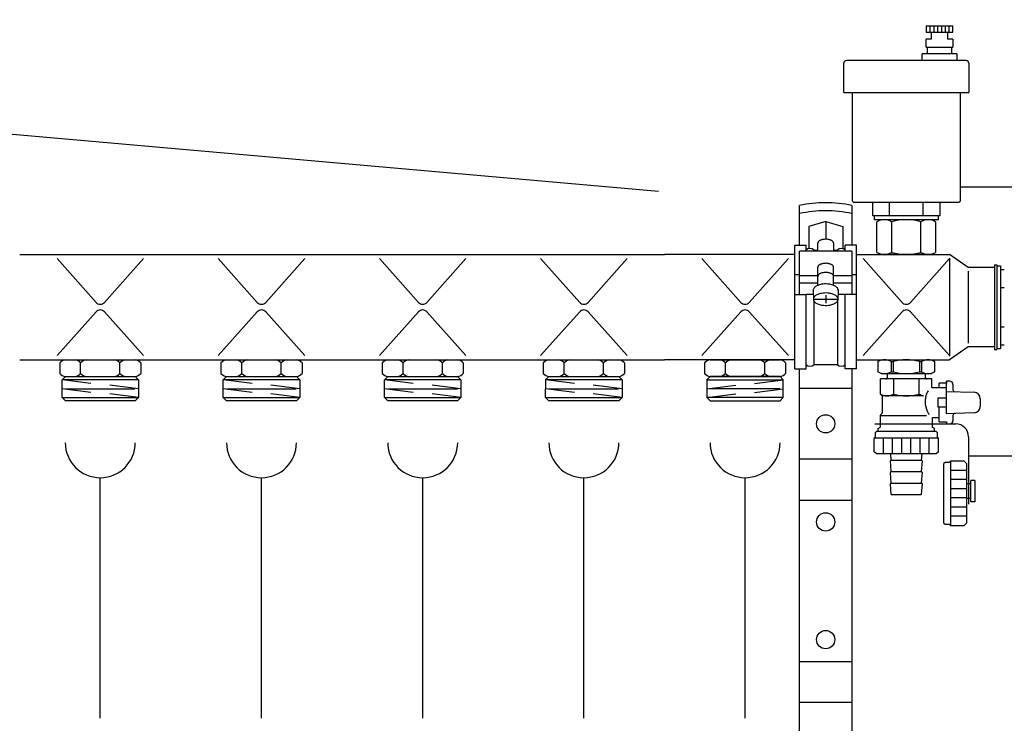
# Model space of a CAD drawing. Extents: x 179252 to 1648693, y -513363 to 1003558.
# Drawn here: x 381460 to 384966, y 480450 to 482954 of the extents above; entities that cross this region are included whole.
import ezdxf

# ---------------------------------------------------------------- set-up
doc = ezdxf.new("R2010")
doc.units = 0
doc.header["$MEASUREMENT"] = 0
doc.layers.add('схема отопление', color=1, linetype='Continuous', lineweight=25)
doc.layers.add('Тонкая', color=4, linetype='Continuous', lineweight=25)

# ---------------------------------------------------------------- blocks, each defined once
blk = doc.blocks.new('V_1088303')
for p, q in [((14.8, 171), (34.8, 171)), ((14.8, 171), (14.8, 166)), ((34.8, 166), (34.8, 171)), ((34.8, 166), (14.8, 166)), ((18.8, 161), (18.8, 166)), ((30.8, 166), (30.8, 161)), ((14.8, 155), (14.8, 161)), ((18.8, 161), (14.8, 161)), ((14.8, 155), (34.8, 155)), ((15.8, 150), (15.8, 155)), ((34.8, 161), (30.8, 161)), ((33.8, 155), (33.8, 150)), ((34.8, 161), (34.8, 155)), ((11.8, 146), (11.8, 150)), ((37.8, 150), (11.8, 150)), ((37.8, 150), (37.8, 146)), ((-46.8, 121), (-46.8, 143)), ((44.8, 145), (-44.8, 145)), ((46.8, 143), (46.8, 121)), ((-46.8, 121), (46.8, 121)), ((-40.6, 121), (-40.6, 41)), ((40.6, 41), (40.6, 121)), ((-38.6, 39), (38.6, 39)), ((-25, 29), (-25, 39)), ((-12.47, 29), (-12.47, 39)), ((12.47, 39), (12.47, 29)), ((25, 39), (25, 29)), ((25, 29), (-25, 29)), ((-24, 29), (-24, 26)), ((24, 26), (-24, 26)), ((-19.17, 26), (-21.94, 24.4)), ((-21.94, 1.6), (-21.94, 24.4)), ((-10.97, 24.4), (-10.97, 1.6)), ((10.97, 1.6), (10.97, 24.4)), ((21.94, 24.4), (19.17, 26)), ((21.94, 24.4), (21.94, 1.6)), ((24, 26), (24, 29)), ((-21.94, 1.6), (-19.17, 0)), ((19.17, 0), (21.94, 1.6)), ((17, 0), (-19.17, 0)), ((19.17, 0), (17, 0))]:
    blk.add_line(p, q)
at = {"color": 1}
for p, q in [((17.66, 171), (17.66, 166)), ((20.51, 171), (20.51, 166)), ((23.37, 171), (23.37, 166)), ((26.23, 171), (26.23, 166)), ((29.09, 171), (29.09, 166)), ((31.94, 171), (31.94, 166))]:
    blk.add_line(p, q, dxfattribs=at)
for centre, radius, start, end in [((-44.8, 143), 2, 90, 180), ((10.8, 146), 1, 270, 0), ((38.8, 146), 1, 180, 270), ((44.8, 143), 2, 0, 90), ((-38.6, 41), 2, 180, 270), ((38.6, 41), 2, 270, 0), ((-16.45, 15.8), 10.2, 57.47461, 122.52538), ((0, -12.4), 38.4, 73.40307, 106.59694), ((16.45, 15.8), 10.2, 57.47461, 122.52538), ((-16.45, 10.2), 10.2, 237.47462, 302.52539), ((0, 38.4), 38.4, 253.40306, 286.59693), ((16.45, 10.2), 10.2, 237.47462, 302.52539)]:
    blk.add_arc(centre, radius, start, end)

msp = doc.modelspace()

# ---------------------------------------------------------------- linework, layer by layer
at = {"layer": 'схема отопление'}
for p, q in [((384236.59216, 482150.69567), (384236.59216, 482292.6484)), ((384422.76604, 482292.6484), (384422.76604, 482150.69567)), ((384329.67909, 482235.23364), (384269.17279, 482217.76693)), ((384269.17279, 482217.76693), (384269.17279, 482138.98442)), ((384329.67909, 482235.23364), (384329.67909, 482172.26062)), ((384329.67909, 482235.23364), (384390.18577, 482217.76693)), ((384390.18577, 482217.76693), (384390.18577, 482138.98442)), ((384220.30184, 481710.85955), (384220.30184, 482150.69567)), ((384220.30184, 482150.69567), (384259.86398, 482150.69567)), ((384259.86398, 482129.31723), (384259.86398, 482150.69567)), ((384301.75305, 482129.31723), (384301.75305, 482158.32677)), ((384357.60514, 482158.32677), (384357.60514, 482129.31723)), ((384399.49458, 482129.31723), (384399.49458, 482150.69567)), ((384439.05635, 482150.69567), (384399.49458, 482150.69567)), ((384439.05635, 481710.85955), (384439.05635, 482150.69567)), ((381460.37686, 482118.09376), (382034.23732, 482118.09376)), ((381732.37965, 481947.5183), (381593.32692, 482103.46194)), ((381901.28726, 482103.46194), (381762.23452, 481947.5183)), ((382034.23732, 482118.09376), (382608.09779, 482118.09376)), ((382306.24012, 481947.5183), (382167.18738, 482103.46194)), ((382475.14772, 482103.46194), (382336.09499, 481947.5183)), ((382608.09779, 482118.09376), (383181.95825, 482118.09376)), ((382880.10058, 481947.5183), (382741.04785, 482103.46194)), ((383049.00819, 482103.46194), (382909.95545, 481947.5183)), ((383181.95825, 482118.09376), (383755.81871, 482118.09376)), ((383453.96105, 481947.5183), (383314.90831, 482103.46194)), ((383622.86865, 482103.46194), (383483.81592, 481947.5183)), ((384220.30184, 482118.09376), (383755.81871, 482118.09376)), ((383888.76878, 482103.46194), (384027.82151, 481947.5183)), ((384057.67638, 481947.5183), (384196.72912, 482103.46194)), ((384236.59216, 481976.17507), (384236.59216, 482129.31723)), ((384422.76604, 482129.31723), (384236.59216, 482129.31723)), ((384287.79003, 482133.94134), (384287.79003, 482129.31723)), ((384287.79003, 482133.94134), (384301.75305, 482133.94134)), ((384357.60514, 482133.94134), (384371.56816, 482133.94134)), ((384371.56816, 482133.94134), (384371.56816, 482129.31723)), ((384422.76604, 482129.31723), (384422.76604, 481976.17507)), ((384439.05635, 482118.09376), (384770.58941, 482118.09376)), ((384601.68181, 481947.5183), (384462.62907, 482103.46194)), ((384770.58941, 482103.46194), (384631.53668, 481947.5183)), ((384836.69146, 482071.76565), (384770.58941, 482118.09376)), ((384770.58941, 482105.40974), (384770.58941, 481756.14548)), ((384301.75305, 482008.36536), (384301.75305, 482072.68093)), ((384357.60514, 482008.37661), (384357.60514, 482072.68093)), ((384931.21564, 482071.76565), (384836.69146, 482071.76565)), ((384931.21564, 482081.68531), (384931.21564, 481779.86991)), ((384931.21564, 482081.68531), (384938.97447, 482081.68531)), ((384938.97447, 482081.68531), (384938.97447, 481779.86991)), ((384938.97447, 482077.54052), (384952.55242, 482077.54052)), ((384952.55242, 482077.54052), (384952.55242, 481784.0147)), ((384236.59216, 482045.36736), (384220.30184, 482045.36736)), ((384301.75305, 482042.29021), (384236.59216, 482042.29021)), ((384422.76604, 482042.29021), (384357.60514, 482042.29021)), ((384439.05635, 482045.36736), (384422.76604, 482045.36736)), ((384836.6636, 482059.09571), (384836.6636, 481802.45951)), ((384952.55242, 482064.63923), (384965.56118, 482064.63923)), ((384299.42576, 482016.32384), (384236.59216, 482016.32384)), ((384422.76604, 482016.32384), (384359.93243, 482016.32384)), ((384952.55242, 482000.69069), (384965.56118, 482000.69069)), ((384220.30184, 481976.17507), (384259.86398, 481976.17507)), ((384285.86601, 481976.17507), (384259.86398, 481976.17507)), ((384259.86398, 481710.85955), (384259.86398, 481976.17507)), ((384285.46273, 481991.25317), (384286.4506, 481954.32613)), ((384329.67909, 481973.53166), (384329.67909, 481944.44861)), ((384373.89546, 481991.25317), (384372.89171, 481954.32613)), ((384399.49458, 481976.17507), (384373.48554, 481976.17507)), ((384439.05635, 481976.17507), (384399.49458, 481976.17507)), ((384399.49458, 481710.85955), (384399.49458, 481976.17507)), ((384286.33981, 481958.99014), (384373.01875, 481958.99014)), ((384287.79003, 481951.88935), (384287.79003, 481724.82256)), ((384371.56816, 481951.90855), (384371.56816, 481724.82256)), ((381732.37965, 481914.03692), (381593.32692, 481758.09328)), ((381901.28726, 481758.09328), (381762.23452, 481914.03692)), ((382306.24012, 481914.03692), (382167.18738, 481758.09328)), ((382475.14772, 481758.09328), (382336.09499, 481914.03692)), ((382880.10058, 481914.03692), (382741.04785, 481758.09328)), ((383049.00819, 481758.09328), (382909.95545, 481914.03692)), ((383453.96105, 481914.03692), (383314.90831, 481758.09328)), ((383622.86865, 481758.09328), (383483.81592, 481914.03692)), ((383888.76878, 481758.09328), (384027.82151, 481914.03692)), ((384057.67638, 481914.03692), (384196.72912, 481758.09328)), ((384601.68181, 481914.03692), (384462.62907, 481758.09328)), ((384770.58941, 481758.09328), (384631.53668, 481914.03692)), ((384952.55242, 481860.86453), (384965.56118, 481860.86453)), ((384836.69146, 481789.78975), (384770.58905, 481743.46146)), ((384931.21564, 481789.78975), (384836.69146, 481789.78975)), ((384952.55242, 481796.91599), (384965.56118, 481796.91599)), ((384931.21564, 481779.86991), (384938.97447, 481779.86991)), ((384938.97447, 481784.0147), (384952.55242, 481784.0147)), ((381460.37686, 481743.46146), (382034.23732, 481743.46146)), ((381602.87397, 481732.84712), (381602.87397, 481694.49102)), ((381622.87397, 481743.46146), (381871.7402, 481743.46146)), ((381677.3385, 481694.49102), (381677.3385, 481732.84712)), ((381817.27568, 481694.49102), (381817.27568, 481732.84712)), ((381891.7402, 481732.84712), (381891.7402, 481694.49102)), ((382034.23732, 481743.46146), (382608.09779, 481743.46146)), ((382176.73444, 481732.84712), (382176.73444, 481694.49102)), ((382196.73444, 481743.46146), (382445.60067, 481743.46146)), ((382251.19896, 481694.49102), (382251.19896, 481732.84712)), ((382391.13614, 481694.49102), (382391.13614, 481732.84712)), ((382465.60067, 481732.84712), (382465.60067, 481694.49102)), ((382608.09779, 481743.46146), (383181.95825, 481743.46146)), ((382750.5949, 481732.84712), (382750.5949, 481694.49102)), ((382770.5949, 481743.46146), (383019.46113, 481743.46146)), ((382825.05943, 481694.49102), (382825.05943, 481732.84712)), ((382964.99661, 481694.49102), (382964.99661, 481732.84712)), ((383039.46113, 481732.84712), (383039.46113, 481694.49102)), ((383181.95825, 481743.46146), (383755.81871, 481743.46146)), ((383324.45537, 481732.84712), (383324.45537, 481694.49102)), ((383344.45537, 481743.46146), (383593.3216, 481743.46146)), ((383398.91989, 481694.49102), (383398.91989, 481732.84712)), ((383538.85707, 481694.49102), (383538.85707, 481732.84712)), ((383613.3216, 481732.84712), (383613.3216, 481694.49102)), ((384220.30184, 481743.46146), (383755.81871, 481743.46146)), ((383898.31583, 481732.84712), (383898.31583, 481694.49102)), ((383918.31583, 481743.46146), (384167.18206, 481743.46146)), ((383972.78036, 481694.49102), (383972.78036, 481732.84712)), ((384112.71754, 481694.49102), (384112.71754, 481732.84712)), ((384187.18206, 481732.84712), (384187.18206, 481694.49102)), ((384371.56816, 481724.82256), (384287.79003, 481724.82256)), ((384439.05635, 481743.46146), (384770.58905, 481743.46146)), ((384515.69325, 481736.70145), (384527.40193, 481743.46146)), ((384515.69325, 481736.70145), (384515.69325, 481700.67909)), ((384562.57804, 481736.70145), (384562.57804, 481700.67909)), ((384562.57804, 481736.70145), (384569.72324, 481736.70145)), ((384569.72324, 481736.70145), (384569.72324, 481700.67909)), ((384663.49283, 481736.70145), (384670.63803, 481736.70145)), ((384663.49283, 481736.70145), (384663.49283, 481700.67909)), ((384670.63803, 481736.70145), (384670.63803, 481700.67909)), ((384705.81415, 481743.46146), (384717.52282, 481736.70145)), ((384717.52282, 481736.70145), (384717.52282, 481700.67909)), ((381611.23824, 481672.24077), (381622.87397, 481683.87668)), ((381622.87397, 481683.87668), (381871.7402, 481683.87668)), ((381622.87397, 481683.87668), (381871.7402, 481683.87668)), ((381883.37611, 481672.24077), (381871.7402, 481683.87668)), ((382185.09871, 481672.24077), (382196.73444, 481683.87668)), ((382196.73444, 481683.87668), (382445.60067, 481683.87668)), ((382196.73444, 481683.87668), (382445.60067, 481683.87668)), ((382457.23658, 481672.24077), (382445.60067, 481683.87668)), ((382758.95917, 481672.24077), (382770.5949, 481683.87668)), ((382770.5949, 481683.87668), (383019.46113, 481683.87668)), ((382770.5949, 481683.87668), (383019.46113, 481683.87668)), ((383031.09704, 481672.24077), (383019.46113, 481683.87668)), ((383332.81964, 481672.24077), (383344.45537, 481683.87668)), ((383344.45537, 481683.87668), (383593.3216, 481683.87668)), ((383344.45537, 481683.87668), (383593.3216, 481683.87668)), ((383604.95751, 481672.24077), (383593.3216, 481683.87668)), ((383906.67992, 481672.24077), (383918.31583, 481683.87668)), ((383918.31583, 481683.87668), (384167.18206, 481683.87668)), ((384167.18206, 481683.87668), (383918.31583, 481683.87668)), ((384178.81779, 481672.24077), (384167.18206, 481683.87668)), ((384220.30184, 481710.85955), (384259.86398, 481710.85955)), ((384236.59216, 480195.86832), (384236.59216, 481710.85955)), ((384439.05635, 481710.85955), (384399.49458, 481710.85955)), ((384422.76604, 481710.85955), (384422.76604, 480195.86827)), ((384527.40193, 481693.91908), (384515.69325, 481700.67909)), ((384527.40193, 481693.91908), (384705.81415, 481693.91908)), ((384548.06214, 481693.91908), (384548.06214, 481678.72367)), ((384562.57804, 481700.67909), (384569.72324, 481700.67909)), ((384663.49283, 481700.67909), (384670.63803, 481700.67909)), ((384685.15393, 481678.72367), (384685.15393, 481693.91908)), ((384717.52282, 481700.67909), (384705.81415, 481693.91908)), ((381611.23824, 481609.40699), (381611.24071, 481672.24077)), ((381883.37611, 481672.24077), (381611.23824, 481672.24077)), ((381713.77852, 481658.63878), (381611.23825, 481672.2411)), ((381883.37611, 481639.51808), (381780.83583, 481653.1204)), ((381883.37611, 481672.24077), (381883.37611, 481609.40699)), ((382287.63899, 481658.63878), (382185.09871, 481672.2411)), ((382185.09871, 481609.40699), (382185.10118, 481672.24077)), ((382457.23658, 481672.24077), (382185.09871, 481672.24077)), ((382457.23657, 481639.51808), (382354.6963, 481653.1204)), ((382457.23658, 481672.24077), (382457.23658, 481609.40699)), ((383031.09704, 481672.24077), (382758.95917, 481672.24077)), ((382758.95917, 481609.40699), (382758.96164, 481672.24077)), ((382861.49945, 481658.63878), (382758.95918, 481672.2411)), ((383031.09704, 481639.51808), (382928.55676, 481653.1204)), ((383031.09704, 481672.24077), (383031.09704, 481609.40699)), ((383435.35992, 481658.63878), (383332.81964, 481672.2411)), ((383604.95751, 481672.24077), (383332.81964, 481672.24077)), ((383332.81964, 481609.40699), (383332.82211, 481672.24077)), ((383604.9575, 481639.51808), (383502.41723, 481653.1204)), ((383604.95751, 481672.24077), (383604.95751, 481609.40699)), ((383906.67992, 481672.24077), (384178.81779, 481672.24077)), ((383906.67992, 481672.24077), (383906.67992, 481609.40699)), ((383906.67993, 481639.51808), (384009.2202, 481653.1204)), ((384076.27751, 481658.63878), (384178.81779, 481672.2411)), ((384178.81779, 481609.40699), (384178.81532, 481672.24077)), ((384708.00256, 481674.91556), (384525.21351, 481674.91556)), ((384525.21351, 481621.0919), (384525.21351, 481674.91556)), ((384571.19945, 481674.91556), (384571.19945, 481621.0919)), ((384662.01663, 481621.0919), (384662.01663, 481674.91556)), ((384708.00256, 481644.45072), (384708.00256, 481674.91556)), ((384733.18905, 481644.45072), (384733.18905, 481659.68314)), ((384759.84578, 481659.68314), (384733.18905, 481659.68314)), ((384771.2701, 481667.29935), (384759.84578, 481667.29935)), ((384759.84578, 481667.29935), (384759.84578, 481659.68314)), ((384759.84578, 481551.53296), (384759.84578, 481667.29935)), ((384782.69441, 481655.87504), (384782.69441, 481637.39766)), ((381713.77852, 481627.00163), (381611.23825, 481639.51808)), ((381623.96681, 481639.51808), (381870.64736, 481639.51808)), ((381883.37611, 481609.40732), (381780.83583, 481621.92377)), ((382287.63899, 481627.00163), (382185.09871, 481639.51808)), ((382197.82728, 481639.51808), (382444.50783, 481639.51808)), ((382457.23657, 481609.40732), (382354.6963, 481621.92377)), ((382861.49945, 481627.00163), (382758.95918, 481639.51808)), ((382771.68774, 481639.51808), (383018.36829, 481639.51808)), ((383031.09704, 481609.40732), (382928.55676, 481621.92377)), ((383435.35992, 481627.00163), (383332.81964, 481639.51808)), ((383345.54821, 481639.51808), (383592.22876, 481639.51808)), ((383604.9575, 481609.40732), (383502.41723, 481621.92377)), ((383906.67993, 481609.40732), (384009.2202, 481621.92377)), ((384166.08922, 481639.51808), (383919.40867, 481639.51808)), ((384076.27751, 481627.00163), (384178.81779, 481639.51808)), ((384236.59216, 481641.71249), (384422.76604, 481641.71249)), ((384525.21351, 481621.0919), (384530.92567, 481614.93711)), ((384677.76396, 481614.93711), (384530.92567, 481614.93711)), ((384530.92567, 481614.93711), (384530.92567, 481553.0562)), ((384708.00256, 481644.45072), (384759.84578, 481644.45072)), ((384759.84578, 481630.74154), (384858.07696, 481627.63351)), ((381611.23824, 481609.40699), (381622.87397, 481597.77108)), ((381611.23824, 481609.40699), (381883.37611, 481609.40699)), ((381871.7402, 481597.77108), (381622.87397, 481597.77108)), ((381883.37611, 481609.40699), (381871.7402, 481597.77108)), ((382185.09871, 481609.40699), (382196.73444, 481597.77108)), ((382185.09871, 481609.40699), (382457.23658, 481609.40699)), ((382445.60067, 481597.77108), (382196.73444, 481597.77108)), ((382457.23658, 481609.40699), (382445.60067, 481597.77108)), ((382758.95917, 481609.40699), (383031.09704, 481609.40699)), ((382758.95917, 481609.40699), (382770.5949, 481597.77108)), ((383019.46113, 481597.77108), (382770.5949, 481597.77108)), ((383031.09704, 481609.40699), (383019.46113, 481597.77108)), ((383332.81964, 481609.40699), (383604.95751, 481609.40699)), ((383332.81964, 481609.40699), (383344.45537, 481597.77108)), ((383593.3216, 481597.77108), (383344.45537, 481597.77108)), ((383604.95751, 481609.40699), (383593.3216, 481597.77108)), ((384178.81779, 481609.40699), (383906.67992, 481609.40699)), ((383906.67992, 481609.40699), (383918.31583, 481597.77108)), ((383918.31583, 481597.77108), (384167.18206, 481597.77108)), ((384178.81779, 481609.40699), (384167.18206, 481597.77108)), ((384759.84578, 481606.57269), (384729.38094, 481606.57269)), ((384729.38094, 481606.57269), (384729.38094, 481575.70181)), ((384880.20302, 481604.7963), (384880.20302, 481577.47819)), ((384525.21351, 481547.34404), (384523.30946, 481545.43999)), ((384523.30946, 481545.43999), (384688.25394, 481545.43999)), ((384523.30946, 481545.43999), (384523.30946, 481503.55083)), ((384530.92567, 481553.0562), (384525.21351, 481547.34404)), ((384729.38094, 481575.70181), (384759.84578, 481575.70181)), ((384733.18905, 481522.59136), (384733.18905, 481575.70181)), ((384858.07696, 481554.64099), (384759.84578, 481551.53296)), ((384782.69441, 481544.87684), (384782.69441, 481526.39946)), ((384504.26893, 481514.97515), (384792.65557, 481514.97515)), ((384709.90661, 481503.55083), (384709.90661, 481537.82378)), ((384709.90661, 481537.82378), (384733.18905, 481537.82378)), ((384733.18905, 481522.59136), (384759.84578, 481522.59136)), ((384759.84578, 481522.59136), (384759.84578, 481514.97515)), ((384759.84578, 481514.97515), (384771.2701, 481514.97515)), ((384506.93461, 481484.5103), (384510.72806, 481488.31841)), ((384506.93461, 481469.27788), (384506.93461, 481484.5103)), ((384722.48801, 481488.31841), (384510.72806, 481488.31841)), ((384515.92173, 481498.62594), (384524.45189, 481503.55083)), ((384515.92173, 481488.31841), (384515.92173, 481498.62594)), ((384523.30946, 481503.55083), (384524.45189, 481503.55083)), ((384717.29434, 481498.62594), (384708.76418, 481503.55083)), ((384708.76418, 481503.55083), (384709.90661, 481503.55083)), ((384717.29434, 481488.31841), (384717.29434, 481498.62594)), ((384722.48801, 481488.31841), (384726.28147, 481484.5103)), ((384726.28147, 481484.5103), (384726.28147, 481469.27788)), ((384502.36488, 481464.70816), (384506.93461, 481469.27788)), ((384730.85119, 481464.70816), (384502.36488, 481464.70816)), ((384502.36488, 481415.96441), (384502.36488, 481464.70816)), ((384535.00578, 481408.3482), (384535.00578, 481464.70816)), ((384567.64668, 481408.3482), (384567.64668, 481464.70816)), ((384600.28758, 481408.3482), (384600.28758, 481464.70816)), ((384632.92849, 481408.3482), (384632.92849, 481464.70816)), ((384665.56939, 481408.3482), (384665.56939, 481464.70816)), ((384698.21029, 481408.3482), (384698.21029, 481464.70816)), ((384726.28147, 481469.27788), (384730.85119, 481464.70816)), ((384730.85119, 481415.96441), (384730.85119, 481464.70816)), ((384838.35283, 481469.27788), (384838.35283, 481230.01045)), ((384510.72806, 481408.3482), (384502.36488, 481415.96441)), ((384722.48801, 481408.3482), (384510.72806, 481408.3482)), ((384563.29456, 481385.88038), (384561.61473, 481408.3482)), ((384671.60135, 481408.3482), (384669.92151, 481385.88038)), ((384730.85119, 481415.96441), (384722.48801, 481408.3482)), ((384422.76604, 481389.04086), (384236.59216, 481389.04086)), ((384563.29456, 481345.13365), (384560.43165, 481383.42516)), ((384562.71015, 481385.88038), (384670.50592, 481385.88038)), ((384672.78443, 481383.42516), (384669.92151, 481345.13365)), ((384754.57451, 481377.76493), (384750.76641, 481373.97148)), ((384750.76641, 481162.21152), (384750.76641, 481373.97148)), ((384769.80693, 481377.76493), (384754.57451, 481377.76493)), ((384774.37666, 481382.33466), (384769.80693, 481377.76493)), ((384774.37666, 481382.33466), (384774.37666, 481153.84834)), ((384823.12041, 481382.33466), (384774.37666, 481382.33466)), ((384830.73662, 481373.97148), (384823.12041, 481382.33466)), ((384830.73662, 481373.97148), (384830.73662, 481162.21152)), ((384563.29456, 481304.38693), (384560.43165, 481342.67843)), ((384562.71015, 481345.13365), (384670.50592, 481345.13365)), ((384672.78443, 481342.67843), (384669.92151, 481304.38693)), ((384830.73662, 481349.69375), (384774.37666, 481349.69375)), ((381747.30709, 480468.10723), (381747.30709, 481323.6013)), ((382321.16755, 480468.10723), (382321.16755, 481323.6013)), ((382895.02802, 480468.10723), (382895.02802, 481323.6013)), ((383468.88848, 480468.10723), (383468.88848, 481323.6013)), ((384042.74895, 480468.10723), (384042.74895, 481323.6013)), ((384563.29456, 481263.6402), (384560.43165, 481301.93171)), ((384562.71015, 481304.38693), (384670.50592, 481304.38693)), ((384672.78443, 481301.93171), (384669.92151, 481263.6402)), ((384830.73662, 481317.05285), (384774.37666, 481317.05285)), ((384845.96904, 481302.36445), (384830.73662, 481302.36445)), ((384861.20146, 481313.78876), (384845.96904, 481313.78876)), ((384845.96904, 481237.62666), (384845.96904, 481313.78876)), ((384861.20146, 481313.78876), (384861.20146, 481237.62666)), ((384563.29456, 481263.6402), (384669.92151, 481263.6402)), ((384830.73662, 481284.41195), (384774.37666, 481284.41195)), ((384236.59216, 481243.9327), (384422.76604, 481243.9327)), ((384830.73662, 481251.77105), (384774.37666, 481251.77105)), ((384845.96904, 481249.05097), (384830.73662, 481249.05097)), ((384861.20146, 481237.62666), (384845.96904, 481237.62666)), ((384830.73662, 481219.13015), (384774.37666, 481219.13015)), ((384750.76641, 481162.21152), (384754.57451, 481158.41807)), ((384754.57451, 481158.41807), (384769.80693, 481158.41807)), ((384769.80693, 481158.41807), (384774.37666, 481153.84834)), ((384830.73662, 481186.48924), (384774.37666, 481186.48924)), ((384823.12041, 481153.84834), (384830.73662, 481162.21152)), ((384774.37666, 481153.84834), (384823.12041, 481153.84834)), ((384236.59216, 480669.77672), (384422.76604, 480669.77672)), ((384236.59216, 480524.66838), (384422.76604, 480524.66838))]:
    msp.add_line(p, q, dxfattribs=at)
for centre in [(384329.67909, 481515.37667), (384329.67909, 481166.30037), (384329.67909, 480747.40887)]:
    msp.add_circle(centre, 32.58045, dxfattribs=at)
for centre, radius, start, end in [((384329.67877, 481851.46094), 450.90089, 78.08576453, 101.91416013), ((384329.67909, 481822.59179), 450.90342, 78.085864, 101.914134), ((384273.82701, 482119.28016), 20.24643, 46.397181, 133.602817), ((384308.41771, 482158.41005), 6.66501, 159.433827, 180.716209), ((384311.59327, 482157.2187), 10.05669, 144.192602, 159.433827), ((384313.20192, 482156.05802), 12.04035, 129.801243, 144.192602), ((384320.23698, 482147.61465), 23.03065, 121.258042, 129.801243), ((384320.48994, 482147.19772), 23.51825, 111.872058, 121.258042), ((384329.23299, 482125.41803), 46.98727, 106.718625, 111.872058), ((384326.10949, 482135.8168), 36.12959, 99.529913, 106.718625), ((384329.88405, 482113.33305), 58.92806, 85.479626, 99.529913), ((384331.08315, 482128.49794), 43.71573, 79.258895, 85.479626), ((384329.07863, 482117.9304), 54.47171, 74.49257, 79.258895), ((384335.09332, 482139.60779), 31.97549, 66.916743, 74.49257), ((384335.20781, 482139.87627), 31.68349, 59.953153, 66.916743), ((384342.08222, 482151.76109), 17.95376, 48.987558, 59.953153), ((384344.37148, 482154.39323), 14.46545, 37.018587, 48.987558), ((384348.98581, 482157.87273), 8.68632, 19.354985, 37.018587), ((384350.09369, 482158.26197), 7.51178, 0.494985, 19.354985), ((384385.53155, 482119.28016), 20.24643, 46.397181, 133.602817), ((384308.41771, 482072.76421), 6.66501, 159.433827, 180.716209), ((384311.59327, 482071.57268), 10.05669, 144.192602, 159.433827), ((384313.20192, 482070.41217), 12.04035, 129.801243, 144.192602), ((384320.23698, 482061.96862), 23.03065, 121.258042, 129.801243), ((384320.48994, 482061.55187), 23.51825, 111.872058, 121.258042), ((384329.23299, 482039.77218), 46.98727, 106.718625, 111.872058), ((384326.10949, 482050.17097), 36.12959, 99.529913, 106.718625), ((384329.88405, 482027.68703), 58.92806, 85.479626, 99.529913), ((384331.08315, 482042.8521), 43.71573, 79.258895, 85.479626), ((384329.07863, 482032.28455), 54.47171, 74.49257, 79.258895), ((384335.09332, 482053.96176), 31.97549, 66.916743, 74.49257), ((384335.20781, 482054.23043), 31.68349, 59.953153, 66.916743), ((384342.08222, 482066.11507), 17.95376, 48.987558, 59.953153), ((384344.37148, 482068.74721), 14.46545, 37.018587, 48.987558), ((384348.98581, 482072.2267), 8.68632, 19.354985, 37.018587), ((384350.09369, 482072.61594), 7.51178, 0.494985, 19.354985), ((384308.41771, 482040.29141), 6.66501, 159.433827, 180.716209), ((384311.59327, 482039.09988), 10.05669, 144.192602, 159.433827), ((384313.20192, 482037.93938), 12.04035, 129.801243, 144.192602), ((384320.23698, 482029.49583), 23.03065, 121.258042, 129.801243), ((384320.48994, 482029.07908), 23.51825, 111.872058, 121.258042), ((384329.23299, 482007.29939), 46.98727, 106.718625, 111.872058), ((384326.10949, 482017.69816), 36.12959, 99.529913, 106.718625), ((384329.88405, 481995.21423), 58.92806, 85.479626, 99.529913), ((384331.08315, 482010.3793), 43.71573, 79.258895, 85.479626), ((384329.07863, 481999.81175), 54.47171, 74.49257, 79.258895), ((384335.09332, 482021.48897), 31.97549, 66.916743, 74.49257), ((384335.20781, 482021.75763), 31.68349, 59.953153, 66.916743), ((384342.08222, 482033.64227), 17.95376, 48.987558, 59.953153), ((384344.37148, 482036.27441), 14.46545, 37.018587, 48.987558), ((384348.98581, 482039.75391), 8.68632, 19.354985, 37.018587), ((384350.09369, 482040.14314), 7.51178, 0.494985, 19.354985), ((384301.01778, 481989.49626), 15.89882, 144.159448, 159.40979899), ((384303.57145, 481987.65181), 19.04884, 129.765917, 144.159448), ((384314.71788, 481974.25714), 36.47489, 121.22844, 129.765917), ((384315.11745, 481973.59831), 37.24528, 111.846752, 121.22844), ((384328.98076, 481939.01943), 74.49971, 106.701133, 111.846752), ((384324.02003, 481955.55238), 57.23855, 99.517058, 106.701133), ((384330.00482, 481919.85619), 93.433, 85.486491, 99.517058), ((384331.90668, 481943.95081), 69.26334, 79.27009, 85.486491), ((384328.71893, 481927.12797), 86.38555, 74.511722, 79.27009), ((384338.2615, 481961.56449), 50.65132, 66.940403, 74.511722), ((384338.43507, 481961.97219), 50.20821, 59.984402, 66.940403), ((384349.33331, 481980.83704), 28.42157, 49.021234, 59.984402), ((384352.96015, 481985.01229), 22.89114, 37.053401, 49.021234), ((384360.27071, 481990.53195), 13.73094, 19.377356, 37.053401), ((384295.99059, 481991.38501), 10.52858, 159.40979899, 180.716905), ((384300.64554, 481957.43872), 15.47659, 143.971386, 156.399844), ((384304.03345, 481954.9748), 19.66546, 130.022473, 143.971386), ((384313.68458, 481943.48217), 34.67307, 121.036812, 130.022473), ((384315.95426, 481939.71001), 39.0754, 112.093288, 121.036812), ((384327.0283, 481912.42894), 68.51835, 106.497402, 112.093288), ((384324.87975, 481919.68372), 60.95219, 99.751136, 106.497402), ((384329.87888, 481890.59349), 90.46883, 85.258403, 99.751136), ((384331.198, 481906.49623), 74.51152, 79.480118, 85.258403), ((384330.39221, 481902.15665), 78.92522, 74.271347, 79.480118), ((384337.21307, 481926.37608), 53.76363, 67.137966, 74.271347), ((384339.77376, 481932.44968), 47.17236, 59.73193, 67.137966), ((384348.62169, 481947.61051), 29.61842, 49.20878101, 59.73193), ((384353.53995, 481953.3102), 22.09018, 36.797361, 49.20878101), ((384359.93502, 481958.09385), 14.10392, 23.13304601, 36.797361), ((384362.02966, 481991.1505), 11.86647, 0.49594, 19.377356), ((381747.30709, 481960.82888), 20, 221.72293593, 318.27706407), ((382321.16755, 481960.82888), 20, 221.72293593, 318.27706407), ((382895.02802, 481960.82888), 20, 221.72293593, 318.27706407), ((383468.88848, 481960.82888), 20, 221.72293593, 318.27706407), ((384042.74895, 481960.82888), 20, 221.72293593, 318.27706407), ((384299.11075, 481959.69955), 13.75333, 202.998103, 217.01858199), ((384306.4165, 481965.20868), 22.90364, 217.01858199, 228.98756), ((384310.04113, 481969.37617), 28.42678, 228.98756, 239.953155), ((384320.92571, 481988.19375), 50.16553, 239.953155, 246.916745), ((384321.10703, 481988.61899), 50.62786, 246.916745, 254.492572), ((384330.63039, 482022.94122), 86.24686, 254.492572, 259.258897), ((384327.45631, 482006.20941), 69.21657, 259.258897, 265.479628), ((384329.35448, 482030.22056), 93.30276, 265.479628, 279.529915), ((384335.33115, 481994.62132), 57.2052, 279.529915, 286.718627), ((384330.38555, 482011.08595), 74.3965, 286.718627, 291.87206), ((384344.22856, 481976.60141), 37.23724, 291.87206, 301.258044), ((384344.62924, 481975.94149), 36.46519, 301.258044, 309.801248), ((384355.76827, 481962.57247), 19.06389, 309.801248, 324.192607), ((384358.31566, 481960.73505), 15.92311, 324.192607, 336.26595), ((384616.60924, 481960.82888), 20, 221.72293593, 318.27706407), ((381747.30709, 481900.72634), 20, 41.72293593, 138.27706407), ((382321.16755, 481900.72634), 20, 41.72293593, 138.27706407), ((382895.02802, 481900.72634), 20, 41.72293593, 138.27706407), ((383468.88848, 481900.72634), 20, 41.72293593, 138.27706407), ((384042.74895, 481900.72634), 20, 41.72293593, 138.27706407), ((384616.60924, 481900.72634), 20, 41.72293593, 138.27706407), ((381630.70385, 481704.55845), 39.68313, 101.37970253, 134.53160325), ((381649.50862, 481704.55845), 39.68313, 45.46839675, 78.62029747), ((381705.16838, 481704.55845), 39.68313, 101.37970253, 134.53160325), ((381789.4458, 481704.55845), 39.68313, 45.46839675, 78.62029747), ((381845.10556, 481704.55845), 39.68313, 101.37970253, 134.53160325), ((381863.91032, 481704.55845), 39.68313, 45.46839675, 78.62029747), ((382204.56432, 481704.55845), 39.68313, 101.37970253, 134.53160325), ((382223.36908, 481704.55845), 39.68313, 45.46839675, 78.62029747), ((382279.02884, 481704.55845), 39.68313, 101.37970253, 134.53160325), ((382363.30626, 481704.55845), 39.68313, 45.46839675, 78.62029747), ((382418.96602, 481704.55845), 39.68313, 101.37970253, 134.53160325), ((382437.77079, 481704.55845), 39.68313, 45.46839675, 78.62029747), ((382778.42478, 481704.55845), 39.68313, 101.37970253, 134.53160325), ((382797.22955, 481704.55845), 39.68313, 45.46839675, 78.62029747), ((382852.88931, 481704.55845), 39.68313, 101.37970253, 134.53160325), ((382937.16673, 481704.55845), 39.68313, 45.46839675, 78.62029747), ((382992.82649, 481704.55845), 39.68313, 101.37970253, 134.53160325), ((383011.63125, 481704.55845), 39.68313, 45.46839675, 78.62029747), ((383352.28525, 481704.55845), 39.68313, 101.37970253, 134.53160325), ((383371.09001, 481704.55845), 39.68313, 45.46839675, 78.62029747), ((383426.74977, 481704.55845), 39.68313, 101.37970253, 134.53160325), ((383511.02719, 481704.55845), 39.68313, 45.46839675, 78.62029747), ((383566.68695, 481704.55845), 39.68313, 101.37970253, 134.53160325), ((383585.49172, 481704.55845), 39.68313, 45.46839675, 78.62029747), ((383926.14571, 481704.55845), 39.68313, 101.37970253, 134.53160325), ((383944.95048, 481704.55845), 39.68313, 45.46839675, 78.62029747), ((384000.61024, 481704.55845), 39.68313, 101.37970253, 134.53160325), ((384084.88766, 481704.55845), 39.68313, 45.46839675, 78.62029747), ((384140.54742, 481704.55845), 39.68313, 101.37970253, 134.53160325), ((384159.35218, 481704.55845), 39.68313, 45.46839675, 78.62029747), ((384273.82701, 481743.43999), 23.27175, 233.130097, 306.869898), ((384385.53155, 481743.43999), 23.27175, 233.130097, 306.869898), ((384539.13564, 481699.67063), 43.82725, 57.66410589, 122.33589412), ((384616.60804, 481577.94913), 165.53091, 73.54639198, 106.45360802), ((384694.08043, 481699.67063), 43.82725, 57.66410587, 122.33589414), ((381630.70385, 481722.77969), 39.68313, 225.46839675, 258.62029747), ((381649.50862, 481722.77969), 39.68313, 281.37970253, 314.53160325), ((381705.16838, 481722.77969), 39.68313, 225.46839675, 258.62029747), ((381789.4458, 481722.77969), 39.68313, 281.37970253, 314.53160325), ((381845.10556, 481722.77969), 39.68313, 225.46839675, 258.62029747), ((381863.91032, 481722.77969), 39.68313, 281.37970253, 314.53160325), ((382204.56432, 481722.77969), 39.68313, 225.46839675, 258.62029747), ((382223.36908, 481722.77969), 39.68313, 281.37970253, 314.53160325), ((382279.02884, 481722.77969), 39.68313, 225.46839675, 258.62029747), ((382363.30626, 481722.77969), 39.68313, 281.37970253, 314.53160325), ((382418.96602, 481722.77969), 39.68313, 225.46839675, 258.62029747), ((382437.77079, 481722.77969), 39.68313, 281.37970253, 314.53160325), ((382778.42478, 481722.77969), 39.68313, 225.46839675, 258.62029747), ((382797.22955, 481722.77969), 39.68313, 281.37970253, 314.53160325), ((382852.88931, 481722.77969), 39.68313, 225.46839675, 258.62029747), ((382937.16673, 481722.77969), 39.68313, 281.37970253, 314.53160325), ((382992.82649, 481722.77969), 39.68313, 225.46839675, 258.62029747), ((383011.63125, 481722.77969), 39.68313, 281.37970253, 314.53160325), ((383352.28525, 481722.77969), 39.68313, 225.46839675, 258.62029747), ((383371.09001, 481722.77969), 39.68313, 281.37970253, 314.53160325), ((383426.74977, 481722.77969), 39.68313, 225.46839675, 258.62029747), ((383511.02719, 481722.77969), 39.68313, 281.37970253, 314.53160325), ((383566.68695, 481722.77969), 39.68313, 225.46839675, 258.62029747), ((383585.49172, 481722.77969), 39.68313, 281.37970253, 314.53160325), ((383926.14571, 481722.77969), 39.68313, 225.46839675, 258.62029747), ((383944.95048, 481722.77969), 39.68313, 281.37970253, 314.53160325), ((384000.61024, 481722.77969), 39.68313, 225.46839675, 258.62029747), ((384084.88766, 481722.77969), 39.68313, 281.37970253, 314.53160325), ((384140.54742, 481722.77969), 39.68313, 225.46839675, 258.62029747), ((384159.35218, 481722.77969), 39.68313, 281.37970253, 314.53160325), ((384539.13564, 481737.70991), 43.82725, 237.66410588, 302.33589413), ((384616.60804, 481859.43141), 165.53091, 253.54639198, 286.45360802), ((384694.08043, 481737.70991), 43.82725, 237.66410587, 302.33589413), ((384544.25404, 481678.72367), 3.80811, 270, 0), ((384688.96204, 481678.72367), 3.80811, 180, 270), ((384771.2701, 481655.87504), 11.42432, 0, 90), ((384548.20648, 481660.91689), 45.98594, 240, 300), ((384616.60804, 481785.35096), 170.42001, 254.54680778, 285.45319222), ((384695.78665, 481684.27159), 71.63858, 241.87515706, 255.42908981), ((384767.45914, 481594.81329), 83.85608, 165.13447617, 209.8652191), ((384730.18174, 481605.07091), 45.19608, 142.68169449, 165.57911367), ((384790.31062, 481637.39766), 7.61621, 180, 268.18776505), ((384857.35439, 481604.7963), 22.84863, 0, 88.18776505), ((384857.35439, 481577.47819), 22.84863, 271.81223495, 0), ((384735.84662, 481587.72725), 53.77639, 220.14515263, 224.84620095), ((384790.31062, 481544.87684), 7.61621, 91.81223495, 180), ((384771.2701, 481526.39946), 11.42432, 270, 0), ((384792.65557, 481469.27788), 45.69726, 0, 90), ((381747.30712, 481448.21586), 124.61455, 179.99999258, 359.9999828), ((382321.16758, 481448.21586), 124.61455, 179.99999258, 359.9999828), ((382895.02804, 481448.21586), 124.61455, 179.99999258, 359.9999828), ((383468.88851, 481448.21586), 124.61455, 179.99999258, 359.9999828), ((384042.74897, 481448.21586), 124.61455, 179.99999258, 359.9999828), ((384562.71015, 481383.59552), 2.28486, 90, 184.27584111), ((384670.50592, 481383.59552), 2.28486, 355.72415889, 90), ((384562.71015, 481342.84879), 2.28486, 90, 184.27584111), ((384670.50592, 481342.84879), 2.28486, 355.72415889, 90), ((384562.71015, 481302.10206), 2.28486, 90, 184.27584111), ((384670.50592, 481302.10206), 2.28486, 355.72415889, 90)]:
    msp.add_arc(centre, radius, start, end, dxfattribs=at)
at = {"layer": 'Тонкая'}
msp.add_line((376833.29819, 482953.70675), (383734.42218, 482343.50238), dxfattribs=at)
at = {"layer": 'Тонкая', "linetype": 'Continuous', "ltscale": 2}
for p, q in [((384809.86242, 482358.78572), (389527.63601, 482358.78572)), ((384838.35283, 481401.95837), (389134.87995, 481401.95837))]:
    msp.add_line(p, q, dxfattribs=at)

# ---------------------------------------------------------------- block references
at = {"layer": 'схема отопление', "linetype": 'ByBlock', "xscale": 4.759959591086954, "yscale": 4.759959591145162, "zscale": 4.759959591162982}
msp.add_blockref('V_1088303', (384616.60789, 482118.0938), dxfattribs=at)

doc.saveas('drawing.dxf')
